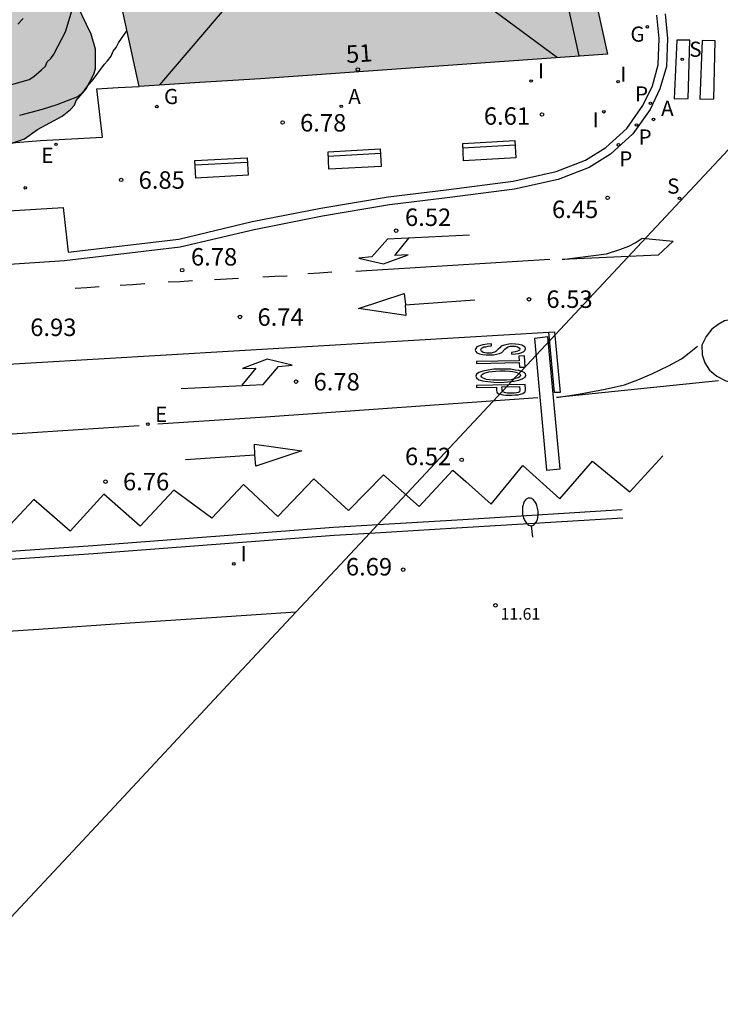
# Model space of a CAD drawing. Units: metres. Extents: x 585893 to 586244, y 4797039 to 4797291.
# Drawn here: x 586172 to 586203, y 4797139 to 4797181 of the extents above; entities that cross this region are included whole.
import ezdxf
from ezdxf.enums import TextEntityAlignment as Align

# ---------------------------------------------------------------- set-up
doc = ezdxf.new("R2010")
doc.units = ezdxf.units.M
for name, color, linetype in [('010103', 9, 'LIMITE_MUNICIPAL'), ('020104', 34, 'Continuous'), ('020204', 9, 'Continuous'), ('020308', 9, 'Continuous'), ('060108', 9, 'Continuous'), ('060113', 4, 'Continuous'), ('060130', 9, 'Continuous'), ('070105', 6, 'Continuous'), ('070106', 6, 'Continuous'), ('080109', 9, 'Continuous'), ('080110', 9, 'Continuous'), ('080201', 9, 'Continuous'), ('080202', 9, 'Continuous'), ('080303', 9, 'Continuous'), ('080308', 9, 'Continuous'), ('090103', 9, 'Continuous'), ('090202', 1, 'Continuous'), ('100106', 63, 'Continuous'), ('200205', 4, 'Continuous'), ('200305', 4, 'Continuous'), ('210204', 9, 'Continuous'), ('210205', 4, 'Continuous'), ('210304', 9, 'Continuous'), ('210305', 4, 'Continuous'), ('220205', 1, 'Continuous'), ('220207', 9, 'Continuous'), ('220305', 1, 'Continuous'), ('220307', 9, 'Continuous'), ('230204', 9, 'Continuous'), ('230304', 9, 'Continuous'), ('250202', 9, 'Continuous'), ('260101', 9, 'Continuous'), ('270204', 9, 'Continuous'), ('270304', 9, 'Continuous'), ('990501', 21, 'Continuous'), ('990504', 63, 'Continuous')]:
    doc.layers.add(name, color=color, linetype=linetype)
doc.layers.add('020105', color=24, linetype='Continuous', lineweight=30)
doc.layers.add('080111', color=7, linetype='Continuous', lineweight=30)
doc.styles.add('ARIAL', font='ARIAL.TTF', dxfattribs={"height": 1})
doc.styles.add('ARIALI', font='ARIALI.TTF', dxfattribs={"height": 1})
doc.styles.add('ROMANS', font='romans__.ttf', dxfattribs={"height": 1})
doc.styles.get("Standard").update_dxf_attribs({"font": 'txt.shx'})
doc.linetypes.add('LIMITE_MUNICIPAL', pattern='A,0.75,-0.32,0.75,-0.25,[205,DONOSTI.shx,S=0.375,R=0,X=0,Y=0],-1,0', length=3.07)

# ---------------------------------------------------------------- blocks, each defined once
blk = doc.blocks.new('ABAS')
blk.add_circle((0, 0), 0.055)
blk = doc.blocks.new('PLUVI3')
blk.add_circle((0, 0), 0.055)
blk = doc.blocks.new('REGELE')
blk.add_circle((0, 0), 0.055)
blk = doc.blocks.new('REGAS')
blk.add_circle((0, 0), 0.055)
blk = doc.blocks.new('REGALU')
blk.add_circle((0, 0), 0.055)
blk = doc.blocks.new('BloquePortal')
blk.add_circle((0, 0), 0.075)
at = {"flags": 5}
blk.add_attdef('INDICE', text='', height=0.75, dxfattribs=at).set_placement((0, 0), align=Align.MIDDLE_CENTER)
blk = doc.blocks.new('SANEA')
blk.add_circle((0, 0), 0.055)
blk = doc.blocks.new('COTAPU')
blk.add_circle((0, 0), 0.075)
blk = doc.blocks.new('PUNTO')
blk.add_circle((0, 0), 0.075)
blk = doc.blocks.new('FAREDI')
blk.add_line((0, 0), (0.5, 0))
blk.add_lwpolyline([(0.5, 0, 0.159986), (0.538, -0.117, 0.106322), (0.675, -0.238, 0.071006), (0.858, -0.309, 0.057309), (1.099, -0.337, 0.057309), (1.339, -0.309, 0.071006), (1.522, -0.238, 0.106322), (1.659, -0.117, 0.159986), (1.697, 0, 0.159986), (1.659, 0.117, 0.106322), (1.522, 0.238, 0.071006), (1.339, 0.309, 0.057309), (1.099, 0.337, 0.057309), (0.858, 0.309, 0.071006), (0.675, 0.238, 0.106322), (0.538, 0.117, 0.159986)], format="xyb", close=True)
blk = doc.blocks.new('REIND')
blk.add_circle((0, 0), 0.055)
blk = doc.blocks.new('BANCO')
blk.add_line((1.125, 0.1875), (-1.125, 0.1875))
blk.add_lwpolyline([(1.125, 0.75), (1.125, 0), (-1.125, 0), (-1.125, 0.75)], close=True)

msp = doc.modelspace()

# ---------------------------------------------------------------- hatches: boundary and pattern name
at = {"layer": '990501'}
msp.add_hatch(color=256, dxfattribs=at).paths.add_polyline_path([(586191.187, 4797200.498), (586182.856, 4797199.498), (586173.206, 4797198.339), (586173.959, 4797194.897), (586177.533, 4797178.552), (586180.139, 4797178.714), (586182.745, 4797178.875), (586197.663, 4797179.945), (586193.998, 4797196.556), (586193.093, 4797200.727), (586192.14, 4797200.613)])
at = {"layer": '990504'}
msp.add_hatch(color=256, dxfattribs=at).paths.add_polyline_path([(586169.251, 4797208.918), (586168.921, 4797209.208), (586168.791, 4797209.418), (586168.491, 4797209.748), (586168.101, 4797209.878), (586167.501, 4797210.188), (586165.741, 4797210.288), (586164.341, 4797210.228), (586162.671, 4797209.728), (586162.181, 4797209.508), (586160.921, 4797209.318), (586160.661, 4797209.318), (586159.901, 4797209.478), (586159.181, 4797209.438), (586158.731, 4797209.318), (586158.541, 4797209.228), (586158.331, 4797209.098), (586158.201, 4797208.938), (586158.121, 4797207.818), (586158.221, 4797206.798), (586158.261, 4797205.738), (586158.241, 4797205.488), (586157.931, 4797204.878), (586157.821, 4797204.438), (586157.801, 4797204.008), (586157.961, 4797203.588), (586158.071, 4797203.398), (586159.221, 4797202.678), (586159.581, 4797202.398), (586159.921, 4797202.058), (586160.151, 4797201.898), (586160.991, 4797201.038), (586161.161, 4797200.818), (586161.781, 4797199.768), (586162.711, 4797197.748), (586163.431, 4797196.738), (586164.341, 4797195.648), (586164.681, 4797195.018), (586165.5, 4797193.788), (586165.83, 4797193.128), (586166.09, 4797192.208), (586166.07, 4797191.988), (586165.74, 4797191.648), (586165.29, 4797191.568), (586165.05, 4797191.568), (586164.04, 4797191.708), (586162.431, 4797192.088), (586162.241, 4797192.148), (586161.821, 4797192.378), (586161.081, 4797192.468), (586160.641, 4797192.438), (586160.461, 4797192.308), (586160.221, 4797191.858), (586160.151, 4797191.208), (586160.251, 4797190.238), (586160.8, 4797187.588), (586161.43, 4797185.438), (586161.7, 4797184.258), (586161.72, 4797183.429), (586161.63, 4797182.289), (586161.3, 4797181.069), (586161.16, 4797180.669), (586160.43, 4797179.469), (586160.24, 4797179.349), (586160.01, 4797179.339), (586159.78, 4797179.429), (586159.28, 4797179.889), (586158.78, 4797180.569), (586158.51, 4797181.489), (586158.46, 4797182.389), (586158.5, 4797183.399), (586158.78, 4797185.569), (586158.591, 4797186.788), (586158.521, 4797187.038), (586157.991, 4797188.008), (586157.701, 4797188.358), (586157.361, 4797188.648), (586156.391, 4797189.168), (586156.151, 4797189.238), (586155.171, 4797189.338), (586154.031, 4797189.349), (586153.381, 4797189.269), (586152.521, 4797189.089), (586152.051, 4797188.939), (586150.891, 4797188.309), (586149.621, 4797186.969), (586149.041, 4797186.189), (586148.471, 4797184.879), (586148.321, 4797184.399), (586148.041, 4797183.099), (586147.851, 4797181.689), (586147.831, 4797181.219), (586147.721, 4797180.689), (586147.481, 4797180.029), (586147.221, 4797179.459), (586146.991, 4797179.149), (586146.851, 4797179.099), (586144.521, 4797179.089), (586143.651, 4797178.959), (586143.421, 4797178.899), (586142.531, 4797178.399), (586141.661, 4797178.029), (586140.491, 4797177.739), (586139.361, 4797177.729), (586136.421, 4797177.799), (586135.211, 4797178.489), (586134.761, 4797178.519), (586134.511, 4797178.519), (586134.081, 4797178.439), (586133.841, 4797178.339), (586133.451, 4797178.039), (586133.071, 4797177.819), (586132.571, 4797177.039), (586132.201, 4797175.799), (586132.171, 4797175.029), (586132.201, 4797173.899), (586132.261, 4797173.479), (586132.571, 4797172.779), (586133.131, 4797172.069), (586133.281, 4797171.939), (586134.361, 4797171.399), (586135.711, 4797171.259), (586136.301, 4797171.059), (586137.421, 4797170.769), (586139.041, 4797170.399), (586141.251, 4797170.439), (586142.981, 4797170.819), (586144.081, 4797171.009), (586145.161, 4797171.399), (586145.581, 4797171.689), (586146.661, 4797172.209), (586146.931, 4797172.279), (586147.421, 4797172.299), (586147.651, 4797172.189), (586148.17, 4797171.819), (586148.39, 4797171.719), (586149.04, 4797171.629), (586150.41, 4797171.609), (586150.68, 4797171.649), (586154.16, 4797172.859), (586155.03, 4797173.419), (586155.6, 4797174.149), (586156.03, 4797174.839), (586156.17, 4797174.989), (586156.87, 4797175.039), (586159.15, 4797175.009), (586160.29, 4797174.939), (586160.75, 4797174.839), (586162.8, 4797173.979), (586163.63, 4797173.849), (586164.04, 4797173.859), (586164.53, 4797174.019), (586164.93, 4797174.229), (586165.14, 4797174.259), (586165.54, 4797174.439), (586165.73, 4797174.609), (586166.03, 4797174.999), (586167.01, 4797175.769), (586168.03, 4797176.309), (586168.48, 4797176.359), (586168.95, 4797176.279), (586170.15, 4797175.969), (586171.2, 4797175.919), (586171.66, 4797175.969), (586172.6, 4797176.298), (586173.17, 4797176.688), (586174.22, 4797177.268), (586174.58, 4797177.548), (586174.75, 4797177.738), (586174.83, 4797177.938), (586175.25, 4797178.438), (586175.59, 4797179.068), (586175.66, 4797179.298), (586175.65, 4797180.148), (586175.47, 4797180.788), (586174.88, 4797182.008), (586174.7, 4797182.718), (586174.34, 4797183.648), (586174.02, 4797184.768), (586173.6, 4797186.758), (586173.41, 4797188.478), (586173.08, 4797189.718), (586172.55, 4797192.018), (586172.28, 4797192.988), (586171.84, 4797194.338), (586171.83, 4797194.608), (586171.35, 4797196.438), (586171.21, 4797197.188), (586171.08, 4797198.468), (586171.08, 4797199.668), (586170.93, 4797201.728), (586170.771, 4797202.968), (586170.661, 4797203.398), (586170.551, 4797204.478), (586170.501, 4797205.508), (586170.351, 4797206.518), (586170.071, 4797207.498), (586169.531, 4797208.548)])

# ---------------------------------------------------------------- linework, layer by layer
at = {"layer": '010103', "ltscale": 3, "flags": 128}
for points in [[(586200.927, 4797198.402), (586204.715, 4797177.818), (586187.792, 4797159.715)], [(586187.792, 4797159.715), (586187.452, 4797159.352)], [(586187.452, 4797159.352), (586184.271, 4797155.949)], [(586184.271, 4797155.949), (586181.349, 4797152.824)], [(586181.349, 4797152.824), (586175.292, 4797146.345)], [(586175.292, 4797146.345), (586168.52, 4797139.1)]]:
    msp.add_lwpolyline(points, dxfattribs=at)
at = {"layer": '020104', "flags": 128}
for points, elevation in [([(586171.76, 4797178.538), (586172.8, 4797178.848), (586173.01, 4797178.968), (586173.33, 4797179.258), (586173.51, 4797179.418), (586173.58, 4797179.608), (586173.73, 4797179.748), (586173.87, 4797179.928), (586174.37, 4797180.888), (586174.7, 4797181.978)], 8.5), ([(586172.32, 4797181.218), (586172.54, 4797181.468)], 9.5)]:
    msp.add_lwpolyline(points, dxfattribs=dict(at, elevation=elevation))
at = {"layer": '020105', "elevation": 7.5, "flags": 128}
msp.add_lwpolyline([(586172.4, 4797177.308), (586172.41, 4797177.308), (586173.38, 4797177.568), (586174.01, 4797177.768), (586174.89, 4797178.108), (586175.05, 4797178.248), (586175.2, 4797178.398), (586175.35, 4797178.608), (586175.52, 4797178.788), (586176.04, 4797179.508), (586176.17, 4797179.648), (586176.33, 4797179.848), (586176.41, 4797180.058), (586176.54, 4797180.218), (586176.64, 4797180.418), (586176.77, 4797180.608), (586177.01, 4797180.938)], dxfattribs=at)
at = {"layer": '060108'}
for points in [[(586153.316, 4797171.906, 7.143), (586155.73, 4797172.069, 7.11), (586166.35, 4797172.789, 6.98), (586168.42, 4797170.969, 6.93), (586169.4, 4797171.069, 6.91), (586169.33, 4797173.039, 6.91), (586174.27, 4797173.339, 6.86), (586174.48, 4797171.419, 6.8), (586179.24, 4797171.988, 6.76), (586182.39, 4797172.738, 6.7), (586185.349, 4797173.318, 6.67), (586188.239, 4797173.808, 6.62), (586190.729, 4797174.108, 6.57), (586193.609, 4797174.478, 6.5), (586195.459, 4797174.888, 6.46), (586196.719, 4797175.378, 6.46), (586197.599, 4797175.918, 6.46), (586198.489, 4797176.738, 6.42), (586199.179, 4797177.728, 6.41), (586199.599, 4797178.568, 6.38), (586199.849, 4797179.468, 6.39), (586199.889, 4797180.608, 6.38), (586199.789, 4797181.608, 6.38)], [(586205.819, 4797168.648, 6.55), (586203.299, 4797168.588, 6.64), (586202.699, 4797168.478, 6.65), (586202.419, 4797168.318, 6.66), (586202.149, 4797168.108, 6.66), (586201.909, 4797167.798, 6.65), (586201.719, 4797167.428, 6.64), (586201.729, 4797167.018, 6.63), (586201.849, 4797166.668, 6.62), (586202.049, 4797166.358, 6.6), (586202.369, 4797166.088, 6.6), (586202.749, 4797165.898, 6.59), (586203.129, 4797165.818, 6.57), (586203.709, 4797165.818, 6.56), (586204.109, 4797165.858, 6.55), (586207.299, 4797166.058, 6.47)], [(586191.178, 4797159.577, 6.504), (586198.319, 4797160.008, 6.36)], [(586101.941, 4797154.961, 7.81), (586114.581, 4797156.43, 7.36), (586116.981, 4797154.42, 7.39), (586131.031, 4797155.36, 7.2), (586144.22, 4797156.31, 7.05), (586159.17, 4797157.349, 6.87), (586175.569, 4797158.479, 6.69), (586185.909, 4797159.259, 6.61), (586187.452, 4797159.352, 6.579)], [(586187.452, 4797159.352, 6.579), (586191.178, 4797159.577, 6.504)]]:
    msp.add_polyline3d(points, dxfattribs=at)
at = {"layer": '060113'}
for points in [[(586200.139, 4797181.668, 6.38), (586200.239, 4797180.608, 6.38), (586200.199, 4797179.398, 6.38), (586199.919, 4797178.438, 6.37), (586199.499, 4797177.548, 6.4), (586198.749, 4797176.508, 6.41), (586197.799, 4797175.638, 6.45), (586196.879, 4797175.068, 6.45), (586195.549, 4797174.548, 6.45), (586193.669, 4797174.128, 6.49), (586190.769, 4797173.758, 6.56), (586188.289, 4797173.458, 6.61), (586185.409, 4797172.968, 6.66), (586182.47, 4797172.388, 6.69), (586179.29, 4797171.638, 6.75), (586174.33, 4797171.049, 6.79), (586169.35, 4797170.719, 6.91), (586168.3, 4797170.609, 6.92), (586166.23, 4797172.429, 6.97), (586155.75, 4797171.729, 7.1), (586152.639, 4797171.519, 7.142)], [(586191.447, 4797159.939, 6.498), (586198.289, 4797160.358, 6.36)], [(586105.671, 4797155.621, 7.82), (586114.771, 4797156.66, 7.48), (586117.101, 4797154.78, 7.39), (586131.001, 4797155.71, 7.2), (586144.2, 4797156.65, 7.05), (586159.15, 4797157.689, 6.87), (586175.539, 4797158.819, 6.69), (586185.889, 4797159.599, 6.61), (586187.792, 4797159.715, 6.571)], [(586187.792, 4797159.715, 6.571), (586191.447, 4797159.939, 6.498)]]:
    msp.add_polyline3d(points, dxfattribs=at)
at = {"layer": '060130'}
for points in [[(586184.271, 4797155.949, 15.07), (586180.649, 4797155.709, 15.22)], [(586180.649, 4797155.709, 15.22), (586176.919, 4797155.459, 15.37), (586173.209, 4797155.209, 15.53)], [(586173.209, 4797155.209, 15.53), (586169.03, 4797154.929, 15.7), (586164.85, 4797154.649, 15.88)]]:
    msp.add_polyline3d(points, dxfattribs=at)
at = {"layer": '070105'}
msp.add_polyline3d([(586099.492, 4797171, 7.9), (586101.052, 4797171.09, 7.9), (586102.682, 4797171.22, 7.89), (586113.891, 4797172.11, 7.79), (586129.471, 4797173.11, 7.54), (586142.701, 4797174.029, 7.35), (586153.82, 4797174.669, 7.18), (586159.91, 4797175.149, 7.12), (586173.29, 4797176.228, 6.93), (586175.96, 4797176.358, 6.9), (586175.72, 4797178.438, 6.75)], dxfattribs=at)
at = {"layer": '070106'}
msp.add_polyline3d([(586175.72, 4797178.438, 6.75), (586176.63, 4797178.498, 6.8), (586177.53, 4797178.548, 6.859)], dxfattribs=at)
at = {"layer": '080109'}
for points in [[(586178.42, 4797178.608, 26.259), (586181.53, 4797182.258, 27.689), (586184.64, 4797185.898, 29.109)], [(586186.96, 4797186.128, 29.019), (586191.239, 4797182.958, 27.639), (586195.509, 4797179.788, 26.249)]]:
    msp.add_polyline3d(points, dxfattribs=at)
at = {"layer": '080110'}
msp.add_polyline3d([(586173.96, 4797194.898, 25.889), (586192.65, 4797197.047, 25.959), (586196.429, 4797179.858, 25.529)], dxfattribs=at)
at = {"layer": '080111'}
for points in [[(586177.53, 4797178.548, 25.809), (586173.96, 4797194.898, 25.889), (586173.21, 4797198.338, 10.1)], [(586194, 4797196.557, 7), (586197.659, 4797179.938, 6.58), (586182.75, 4797178.878, 6.84), (586180.14, 4797178.718, 6.97), (586177.53, 4797178.548, 25.809)]]:
    msp.add_polyline3d(points, dxfattribs=at)
at = {"layer": '090103'}
msp.add_polyline3d([(586195.629, 4797162.108, 6.47), (586195.099, 4797167.778, 6.57), (586194.529, 4797167.718, 6.57), (586195.049, 4797162.058, 6.47), (586195.629, 4797162.108, 6.47)], dxfattribs=at)
at = {"layer": '100106', "elevation": 16.5, "flags": 128}
msp.add_lwpolyline([(586171.66, 4797175.969), (586172.6, 4797176.298), (586173.17, 4797176.688), (586174.22, 4797177.268), (586174.58, 4797177.548), (586174.75, 4797177.738), (586174.83, 4797177.938), (586175.25, 4797178.438), (586175.59, 4797179.068), (586175.66, 4797179.298), (586175.65, 4797180.148), (586175.47, 4797180.788), (586174.88, 4797182.008)], dxfattribs=at)
at = {"layer": '260101'}
for points in [[(586200.639, 4797180.538, 6.39), (586200.529, 4797178.018, 6.36), (586201.129, 4797178.028, 6.35), (586201.209, 4797180.528, 6.41), (586200.639, 4797180.538, 6.39)], [(586201.739, 4797180.518, 6.39), (586201.629, 4797177.998, 6.36), (586202.229, 4797178.008, 6.35), (586202.299, 4797180.508, 6.41), (586201.739, 4797180.518, 6.39)], [(586191.729, 4797172.148, 6.55), (586188.209, 4797171.988, 6.55), (586187.539, 4797171.228, 6.55), (586186.969, 4797171.168, 6.55), (586188.039, 4797170.918, 6.55), (586189.099, 4797171.308, 6.55), (586188.519, 4797171.278, 6.55), (586189.129, 4797172.028, 6.55)], [(586199.149, 4797172.018, 6.5), (586200.489, 4797171.898, 6.44), (586199.849, 4797171.298, 6.43), (586195.719, 4797171.108, 6.51), (586197.619, 4797171.358, 6.5), (586198.199, 4797171.538, 6.5), (586198.579, 4797171.678, 6.49), (586198.859, 4797171.818, 6.48), (586199.149, 4797172.018, 6.5)], [(586195.179, 4797171.108, 6.51), (586191.019, 4797170.848, 6.59), (586186.849, 4797170.588, 6.67)], [(586179.82, 4797170.189, 6.74), (586179.29, 4797170.149, 6.74), (586178.78, 4797170.129, 6.74)], [(586181.799, 4797170.298, 6.7), (586181.29, 4797170.268, 6.71), (586180.77, 4797170.238, 6.71)], [(586183.889, 4797170.398, 6.69), (586183.369, 4797170.378, 6.7), (586182.849, 4797170.348, 6.7)], [(586185.819, 4797170.558, 6.69), (586185.289, 4797170.518, 6.7), (586184.779, 4797170.488, 6.7)], [(586175.82, 4797169.929, 6.79), (586175.29, 4797169.889, 6.79), (586174.78, 4797169.859, 6.79)], [(586177.77, 4797170.059, 6.79), (586177.24, 4797170.019, 6.79), (586176.72, 4797169.989, 6.79)], [(586191.969, 4797169.358, 6.55), (586188.969, 4797169.148, 6.58), (586188.989, 4797168.708, 6.58), (586186.959, 4797168.998, 6.58), (586188.919, 4797169.648, 6.56), (586188.979, 4797169.168, 6.56)], [(586105.161, 4797162.14, 7.82), (586125.551, 4797163.55, 7.41), (586132.271, 4797164.03, 7.39), (586139.431, 4797164.5, 7.25), (586149.01, 4797165.189, 7.15), (586156.2, 4797165.629, 7.06), (586169.95, 4797166.499, 6.9), (586181.609, 4797167.189, 6.75), (586195.149, 4797167.978, 6.54)], [(586195.389, 4797165.388, 6.52), (586195.149, 4797167.978, 6.54), (586195.389, 4797167.998, 6.54), (586195.629, 4797165.398, 6.52), (586195.389, 4797165.388, 6.52)], [(586191.999, 4797167.288, 6.56), (586191.979, 4797167.208, 6.56)], [(586192.049, 4797167.348, 6.56), (586191.999, 4797167.288, 6.56)], [(586192.159, 4797167.398, 6.56), (586192.049, 4797167.348, 6.56)], [(586192.299, 4797167.438, 6.57), (586192.159, 4797167.398, 6.56)], [(586192.219, 4797167.218, 6.57), (586192.229, 4797167.268, 6.57)], [(586192.229, 4797167.268, 6.57), (586192.279, 4797167.308, 6.57)], [(586192.279, 4797167.308, 6.57), (586192.349, 4797167.348, 6.57)], [(586192.489, 4797167.468, 6.57), (586192.299, 4797167.438, 6.57)], [(586192.349, 4797167.348, 6.57), (586192.429, 4797167.358, 6.57)], [(586192.429, 4797167.358, 6.57), (586192.539, 4797167.388, 6.57)], [(586192.679, 4797167.478, 6.58), (586192.489, 4797167.468, 6.57)], [(586192.539, 4797167.388, 6.57), (586192.679, 4797167.398, 6.58)], [(586192.679, 4797167.398, 6.58), (586192.679, 4797167.478, 6.58)], [(586192.969, 4797167.258, 6.58), (586192.869, 4797167.148, 6.58)], [(586193.039, 4797167.318, 6.59), (586192.969, 4797167.258, 6.58)], [(586193.099, 4797167.378, 6.59), (586193.039, 4797167.318, 6.59)], [(586193.179, 4797167.418, 6.59), (586193.099, 4797167.378, 6.59)], [(586193.119, 4797167.108, 6.59), (586193.249, 4797167.248, 6.59)], [(586193.289, 4797167.438, 6.59), (586193.179, 4797167.418, 6.59)], [(586193.249, 4797167.248, 6.59), (586193.319, 4797167.318, 6.59)], [(586193.419, 4797167.468, 6.59), (586193.289, 4797167.438, 6.59)], [(586193.319, 4797167.318, 6.59), (586193.389, 4797167.358, 6.59)], [(586193.389, 4797167.358, 6.59), (586193.479, 4797167.388, 6.6)], [(586193.549, 4797167.478, 6.6), (586193.419, 4797167.468, 6.59)], [(586193.479, 4797167.388, 6.6), (586193.579, 4797167.388, 6.6)], [(586193.709, 4797167.468, 6.6), (586193.549, 4797167.478, 6.6)], [(586193.579, 4797167.388, 6.6), (586193.699, 4797167.388, 6.6)], [(586193.699, 4797167.388, 6.6), (586193.789, 4797167.358, 6.6)], [(586193.849, 4797167.458, 6.6), (586193.709, 4797167.468, 6.6)], [(586193.789, 4797167.358, 6.6), (586193.869, 4797167.318, 6.61)], [(586193.979, 4797167.428, 6.61), (586193.849, 4797167.458, 6.6)], [(586193.869, 4797167.318, 6.61), (586193.899, 4797167.268, 6.61)], [(586193.899, 4797167.268, 6.61), (586193.879, 4797167.208, 6.61)], [(586194.049, 4797167.388, 6.61), (586193.979, 4797167.428, 6.61)], [(586194.119, 4797167.338, 6.61), (586194.049, 4797167.388, 6.61)], [(586194.139, 4797167.278, 6.61), (586194.119, 4797167.338, 6.61)], [(586194.119, 4797167.218, 6.61), (586194.139, 4797167.278, 6.61)], [(586195.479, 4797165.178, 6.48), (586196.419, 4797165.318, 6.46), (586197.569, 4797165.538, 6.44), (586198.389, 4797165.728, 6.45), (586198.969, 4797165.938, 6.45), (586199.569, 4797166.188, 6.47), (586200.289, 4797166.538, 6.47), (586200.839, 4797166.838, 6.47), (586201.179, 4797167.098, 6.48), (586201.539, 4797167.378, 6.48)], [(586179.339, 4797165.569, 6.83), (586182.869, 4797165.739, 6.79), (586183.529, 4797166.509, 6.78), (586184.109, 4797166.569, 6.78), (586183.029, 4797166.819, 6.78), (586181.979, 4797166.429, 6.79), (586182.549, 4797166.439, 6.79), (586181.949, 4797165.709, 6.82)], [(586191.979, 4797167.208, 6.56), (586191.999, 4797167.148, 6.56)], [(586191.999, 4797167.148, 6.56), (586192.049, 4797167.098, 6.56)], [(586192.049, 4797167.098, 6.56), (586192.159, 4797167.058, 6.57)], [(586192.159, 4797167.058, 6.57), (586192.289, 4797167.028, 6.57)], [(586192.229, 4797167.178, 6.57), (586192.219, 4797167.218, 6.57)], [(586192.269, 4797167.148, 6.57), (586192.229, 4797167.178, 6.57)], [(586192.319, 4797167.108, 6.57), (586192.269, 4797167.148, 6.57)], [(586192.289, 4797167.028, 6.57), (586192.449, 4797167.008, 6.57)], [(586192.399, 4797167.098, 6.57), (586192.319, 4797167.108, 6.57)], [(586192.479, 4797167.088, 6.57), (586192.399, 4797167.098, 6.57)], [(586192.449, 4797167.008, 6.57), (586192.609, 4797167.008, 6.58)], [(586192.579, 4797167.088, 6.58), (586192.479, 4797167.088, 6.57)], [(586192.669, 4797167.088, 6.58), (586192.579, 4797167.088, 6.58)], [(586192.609, 4797167.008, 6.58), (586192.769, 4797167.018, 6.58)], [(586192.749, 4797167.108, 6.58), (586192.669, 4797167.088, 6.58)], [(586192.819, 4797167.128, 6.58), (586192.749, 4797167.108, 6.58)], [(586192.769, 4797167.018, 6.58), (586192.899, 4797167.038, 6.58)], [(586192.869, 4797167.148, 6.58), (586192.819, 4797167.128, 6.58)], [(586192.899, 4797167.038, 6.58), (586193.019, 4797167.068, 6.59)], [(586193.019, 4797167.068, 6.59), (586193.119, 4797167.108, 6.59)], [(586193.699, 4797167.138, 6.6), (586193.539, 4797167.108, 6.6)], [(586193.539, 4797167.108, 6.6), (586193.539, 4797167.038, 6.6)], [(586193.539, 4797167.038, 6.6), (586193.709, 4797167.048, 6.6)], [(586193.799, 4797167.168, 6.61), (586193.699, 4797167.138, 6.6)], [(586193.709, 4797167.048, 6.6), (586193.859, 4797167.068, 6.61)], [(586193.879, 4797167.208, 6.61), (586193.799, 4797167.168, 6.61)], [(586193.859, 4797167.068, 6.61), (586193.979, 4797167.108, 6.61)], [(586194.099, 4797166.968, 6.61), (586193.859, 4797166.958, 6.61)], [(586193.859, 4797166.958, 6.61), (586193.869, 4797166.758, 6.61)], [(586193.979, 4797167.108, 6.61), (586194.069, 4797167.148, 6.61)], [(586194.069, 4797167.148, 6.61), (586194.119, 4797167.218, 6.61)], [(586194.119, 4797166.478, 6.62), (586194.099, 4797166.968, 6.61)], [(586193.869, 4797166.758, 6.61), (586192.029, 4797166.718, 6.57)], [(586192.029, 4797166.718, 6.57), (586192.029, 4797166.638, 6.57)], [(586192.029, 4797166.638, 6.57), (586193.869, 4797166.678, 6.61)], [(586192.779, 4797166.388, 6.59), (586192.529, 4797166.358, 6.58)], [(586193.039, 4797166.398, 6.59), (586192.779, 4797166.388, 6.59)], [(586193.289, 4797166.398, 6.6), (586193.039, 4797166.398, 6.59)], [(586193.509, 4797166.388, 6.61), (586193.289, 4797166.398, 6.6)], [(586193.699, 4797166.358, 6.61), (586193.509, 4797166.388, 6.61)], [(586193.869, 4797166.678, 6.61), (586193.879, 4797166.478, 6.61)], [(586193.879, 4797166.478, 6.61), (586194.119, 4797166.478, 6.62)], [(586192.039, 4797166.178, 6.57), (586191.999, 4797166.098, 6.57)], [(586191.999, 4797166.098, 6.57), (586192.039, 4797166.018, 6.57)], [(586192.139, 4797166.248, 6.57), (586192.039, 4797166.178, 6.57)], [(586192.039, 4797166.018, 6.57), (586192.129, 4797165.938, 6.58)], [(586192.299, 4797166.308, 6.58), (586192.139, 4797166.248, 6.57)], [(586192.239, 4797166.098, 6.58), (586192.249, 4797166.138, 6.58)], [(586192.259, 4797166.058, 6.58), (586192.239, 4797166.098, 6.58)], [(586192.249, 4797166.138, 6.58), (586192.289, 4797166.178, 6.58)], [(586192.289, 4797166.018, 6.58), (586192.259, 4797166.058, 6.58)], [(586192.289, 4797166.178, 6.58), (586192.359, 4797166.218, 6.58)], [(586192.369, 4797165.988, 6.58), (586192.289, 4797166.018, 6.58)], [(586192.529, 4797166.358, 6.58), (586192.299, 4797166.308, 6.58)], [(586192.359, 4797166.218, 6.58), (586192.459, 4797166.248, 6.58)], [(586192.459, 4797165.958, 6.58), (586192.369, 4797165.988, 6.58)], [(586192.459, 4797166.248, 6.58), (586192.569, 4797166.278, 6.58)], [(586192.589, 4797165.938, 6.59), (586192.459, 4797165.958, 6.58)], [(586192.569, 4797166.278, 6.58), (586192.709, 4797166.298, 6.59)], [(586192.709, 4797166.298, 6.59), (586192.869, 4797166.308, 6.59)], [(586192.869, 4797166.308, 6.59), (586193.039, 4797166.318, 6.59)], [(586193.039, 4797166.318, 6.59), (586193.269, 4797166.318, 6.6)], [(586193.269, 4797166.318, 6.6), (586193.449, 4797166.308, 6.6)], [(586193.449, 4797166.308, 6.6), (586193.599, 4797166.298, 6.61)], [(586193.699, 4797165.988, 6.61), (586193.529, 4797165.938, 6.61)], [(586193.599, 4797166.298, 6.61), (586193.719, 4797166.268, 6.61)], [(586193.859, 4797166.338, 6.61), (586193.699, 4797166.358, 6.61)], [(586193.819, 4797166.028, 6.62), (586193.699, 4797165.988, 6.61)], [(586193.719, 4797166.268, 6.61), (586193.799, 4797166.238, 6.61)], [(586193.799, 4797166.238, 6.61), (586193.869, 4797166.208, 6.62)], [(586193.899, 4797166.068, 6.62), (586193.819, 4797166.028, 6.62)], [(586193.989, 4797166.298, 6.62), (586193.859, 4797166.338, 6.61)], [(586193.859, 4797165.928, 6.62), (586194.029, 4797165.988, 6.62)], [(586193.869, 4797166.208, 6.62), (586193.909, 4797166.178, 6.62)], [(586193.919, 4797166.138, 6.62), (586193.899, 4797166.068, 6.62)], [(586193.909, 4797166.178, 6.62), (586193.919, 4797166.138, 6.62)], [(586194.089, 4797166.248, 6.62), (586193.989, 4797166.298, 6.62)], [(586194.029, 4797165.988, 6.62), (586194.129, 4797166.058, 6.62)], [(586194.139, 4797166.188, 6.62), (586194.089, 4797166.248, 6.62)], [(586194.129, 4797166.058, 6.62), (586194.159, 4797166.138, 6.62)], [(586194.159, 4797166.138, 6.62), (586194.139, 4797166.188, 6.62)], [(586194.129, 4797165.738, 6.63), (586192.039, 4797165.688, 6.58)], [(586192.039, 4797165.688, 6.58), (586192.039, 4797165.608, 6.58)], [(586192.039, 4797165.608, 6.58), (586192.889, 4797165.628, 6.6)], [(586192.129, 4797165.938, 6.58), (586192.289, 4797165.898, 6.58)], [(586192.289, 4797165.898, 6.58), (586192.519, 4797165.858, 6.59)], [(586192.519, 4797165.858, 6.59), (586192.779, 4797165.838, 6.59)], [(586192.729, 4797165.918, 6.59), (586192.589, 4797165.938, 6.59)], [(586192.899, 4797165.918, 6.59), (586192.729, 4797165.918, 6.59)], [(586192.779, 4797165.838, 6.59), (586193.079, 4797165.818, 6.6)], [(586192.889, 4797165.628, 6.6), (586192.899, 4797165.478, 6.6)], [(586193.089, 4797165.918, 6.6), (586192.899, 4797165.918, 6.59)], [(586193.079, 4797165.818, 6.6), (586193.379, 4797165.848, 6.61)], [(586193.319, 4797165.928, 6.6), (586193.089, 4797165.918, 6.6)], [(586193.129, 4797165.638, 6.6), (586193.889, 4797165.648, 6.62), (586193.899, 4797165.508, 6.62), (586193.879, 4797165.428, 6.62), (586193.829, 4797165.398, 6.62), (586193.749, 4797165.378, 6.62), (586193.649, 4797165.358, 6.62), (586193.529, 4797165.358, 6.61), (586193.359, 4797165.358, 6.61), (586193.239, 4797165.388, 6.61), (586193.159, 4797165.428, 6.61), (586193.139, 4797165.488, 6.6), (586193.129, 4797165.638, 6.6)], [(586193.529, 4797165.938, 6.61), (586193.319, 4797165.928, 6.6)], [(586193.379, 4797165.848, 6.61), (586193.639, 4797165.878, 6.61)], [(586193.639, 4797165.878, 6.61), (586193.859, 4797165.928, 6.62)], [(586194.139, 4797165.518, 6.63), (586194.129, 4797165.738, 6.63)], [(586202.429, 4797165.888, 6.45), (586195.479, 4797165.178, 6.48)], [(586194.669, 4797165.168, 6.51), (586182.969, 4797164.339, 6.72), (586178.329, 4797164.029, 6.79)], [(586192.899, 4797165.478, 6.6), (586192.909, 4797165.428, 6.6)], [(586192.909, 4797165.428, 6.6), (586192.929, 4797165.378, 6.6)], [(586192.929, 4797165.378, 6.6), (586192.999, 4797165.338, 6.6)], [(586192.999, 4797165.338, 6.6), (586193.079, 4797165.318, 6.6)], [(586193.079, 4797165.318, 6.6), (586193.169, 4797165.298, 6.61)], [(586193.169, 4797165.298, 6.61), (586193.289, 4797165.278, 6.61)], [(586193.289, 4797165.278, 6.61), (586193.409, 4797165.278, 6.61)], [(586193.409, 4797165.278, 6.61), (586193.539, 4797165.278, 6.62)], [(586193.539, 4797165.278, 6.62), (586193.679, 4797165.288, 6.62)], [(586193.679, 4797165.288, 6.62), (586193.819, 4797165.298, 6.62)], [(586193.819, 4797165.298, 6.62), (586193.929, 4797165.318, 6.63)], [(586193.929, 4797165.318, 6.63), (586194.019, 4797165.348, 6.63)], [(586194.019, 4797165.348, 6.63), (586194.079, 4797165.388, 6.63)], [(586194.079, 4797165.388, 6.63), (586194.119, 4797165.428, 6.63)], [(586194.119, 4797165.428, 6.63), (586194.139, 4797165.518, 6.63)], [(586177.529, 4797163.959, 6.79), (586169.65, 4797163.439, 6.84), (586157.5, 4797162.609, 7.02)], [(586179.519, 4797162.509, 6.75), (586182.509, 4797162.719, 6.75), (586182.489, 4797163.169, 6.75), (586184.519, 4797162.879, 6.75), (586182.549, 4797162.229, 6.75), (586182.509, 4797162.719, 6.75)], [(586191.569, 4797161.568, 6.49), (586192.669, 4797160.599, 6.43), (586194.029, 4797162.258, 6.46), (586195.609, 4797160.818, 6.35), (586197.019, 4797162.438, 6.4), (586198.629, 4797161.128, 6.33), (586200.039, 4797162.668, 6.39)], [(586189.569, 4797160.489, 6.58), (586188.029, 4797161.859, 6.57), (586186.529, 4797160.319, 6.57), (586185.039, 4797161.679, 6.58), (586183.489, 4797160.059, 6.59), (586182.019, 4797161.439, 6.66), (586180.659, 4797159.999, 6.66), (586179.029, 4797161.189, 6.7), (586177.579, 4797159.649, 6.64), (586176.019, 4797161.029, 6.73), (586174.569, 4797159.429, 6.68), (586173.01, 4797160.799, 6.76), (586171.54, 4797159.249, 6.71)], [(586189.569, 4797160.489, 6.48), (586191.019, 4797162.048, 6.49), (586191.569, 4797161.568, 6.49)]]:
    msp.add_polyline3d(points, dxfattribs=at)

# ---------------------------------------------------------------- block references
at = {"layer": '020204', "rotation": 359.9987685839998}
for p in [(586194.849, 4797177.338, 6.61), (586183.7, 4797176.998, 6.78), (586176.76, 4797174.528, 6.85), (586197.669, 4797173.758, 6.45), (586188.579, 4797172.348, 6.52), (586179.38, 4797170.649, 6.78), (586194.289, 4797169.398, 6.53), (586181.869, 4797168.639, 6.74), (586184.279, 4797165.859, 6.78), (586191.399, 4797162.498, 6.52), (586176.089, 4797161.559, 6.76), (586188.879, 4797157.779, 6.69)]:
    msp.add_blockref('COTAPU', p, dxfattribs=at)
at = {"layer": '080201', "rotation": 359.9987685839998}
msp.add_blockref('PUNTO', (586192.849, 4797156.249, 11.61), dxfattribs=at)
at = {"layer": '080202', "rotation": 359.9987685839998}
msp.add_blockref('BloquePortal', (586186.935, 4797179.271), dxfattribs=at)
at = {"layer": '090202'}
for p, rotation in [((586192.564, 4797176.158), 183.1432830323507), ((586186.774, 4797175.798), 183.0473204832305), ((586181.055, 4797175.418), 183.1449045479521)]:
    msp.add_blockref('BANCO', p, dxfattribs=dict(at, rotation=rotation))
at = {"layer": '200205', "rotation": 359.9987685839998}
for p in [(586186.22, 4797177.688, 6.75), (586199.639, 4797177.128, 6.45)]:
    msp.add_blockref('ABAS', p, dxfattribs=at)
at = {"layer": '210204', "rotation": 359.9987685839998}
for p in [(586200.879, 4797179.708, 6.47), (586200.759, 4797173.738, 6.46)]:
    msp.add_blockref('SANEA', p, dxfattribs=at)
at = {"layer": '210205', "rotation": 359.9987685839998}
for p in [(586199.509, 4797177.818, 6.39), (586198.909, 4797176.888, 6.4), (586198.139, 4797176.038, 6.4)]:
    msp.add_blockref('PLUVI3', p, dxfattribs=at)
at = {"layer": '220205', "rotation": 359.9987685839998}
msp.add_blockref('REGELE', (586177.909, 4797164.029, 6.79), dxfattribs=at)
at = {"layer": '220207', "rotation": 359.9987685839998}
msp.add_blockref('REGALU', (586173.96, 4797176.058, 6.92), dxfattribs=at)
at = {"layer": '230204', "rotation": 359.9987685839998}
for p in [(586199.379, 4797181.108, 6.56), (586178.29, 4797177.678, 6.85), (586172.64, 4797174.189, 6.89)]:
    msp.add_blockref('REGAS', p, dxfattribs=at)
at = {"layer": '250202', "rotation": 95.42876856843822}
msp.add_blockref('FAREDI', (586194.449, 4797159.169, 6.48), dxfattribs=at)
at = {"layer": '270204', "rotation": 359.9987685839998}
for p in [(586194.379, 4797178.778, 6.63), (586198.119, 4797178.748, 6.47), (586197.509, 4797177.458, 6.51), (586181.599, 4797158.029, 6.74)]:
    msp.add_blockref('REIND', p, dxfattribs=at)

# ---------------------------------------------------------------- texts
at = {"layer": '020308', "style": 'ARIAL'}
for s, p in [('6.61', (586192.349, 4797176.898, 6.61)), ('6.78', (586184.45, 4797176.608, 6.78)), ('6.85', (586177.51, 4797174.148, 6.85)), ('6.45', (586195.279, 4797172.888, 6.45)), ('6.52', (586188.959, 4797172.548, 6.52)), ('6.78', (586179.76, 4797170.848, 6.78)), ('6.53', (586195.039, 4797169.028, 6.53)), ('6.74', (586182.619, 4797168.258, 6.74)), ('6.93', (586172.85, 4797167.819, 6.93)), ('6.78', (586185.029, 4797165.479, 6.78)), ('6.52', (586188.959, 4797162.269, 6.52)), ('6.76', (586176.839, 4797161.189, 6.76)), ('6.69', (586186.419, 4797157.529, 6.69))]:
    msp.add_text(s, height=0.75, rotation=359.9988, dxfattribs=at).set_placement(p)
at = {"layer": '080303', "style": 'ARIAL'}
msp.add_text('11.61', height=0.5, rotation=359.9988, dxfattribs=at).set_placement((586193.069, 4797155.629, 11.61))
at = {"layer": '080308', "style": 'ARIALI'}
msp.add_text('51', height=0.75, rotation=4.0988, dxfattribs=at).set_placement((586186.45, 4797179.548))
at = {"layer": '200305', "style": 'ROMANS'}
for p in [(586186.52, 4797177.788, 6.75), (586199.969, 4797177.278, 6.45)]:
    msp.add_text('A', height=0.65, rotation=359.9988, dxfattribs=at).set_placement(p)
at = {"layer": '210304', "style": 'ROMANS'}
for p in [(586201.179, 4797179.818, 6.47), (586200.229, 4797173.938, 6.46)]:
    msp.add_text('S', height=0.65, rotation=359.9988, dxfattribs=at).set_placement(p)
at = {"layer": '210305', "style": 'ROMANS'}
for p in [(586198.849, 4797177.898, 6.39), (586198.999, 4797176.048, 6.4), (586198.169, 4797175.108, 6.4)]:
    msp.add_text('P', height=0.65, rotation=359.9988, dxfattribs=at).set_placement(p)
at = {"layer": '220305', "style": 'ROMANS'}
msp.add_text('E', height=0.65, rotation=359.9988, dxfattribs=at).set_placement((586178.219, 4797164.129, 6.79))
at = {"layer": '220307', "style": 'ROMANS'}
msp.add_text('E', height=0.65, rotation=359.9988, dxfattribs=at).set_placement((586173.33, 4797175.259, 6.92))
at = {"layer": '230304', "style": 'ROMANS'}
for p in [(586198.649, 4797180.468, 6.56), (586178.6, 4797177.788, 6.85)]:
    msp.add_text('G', height=0.65, rotation=359.9988, dxfattribs=at).set_placement(p)
at = {"layer": '270304', "style": 'ROMANS'}
for p in [(586194.679, 4797178.888, 6.63), (586198.219, 4797178.748, 6.47), (586197.029, 4797176.788, 6.51), (586181.899, 4797158.139, 6.74)]:
    msp.add_text('I', height=0.65, rotation=359.9988, dxfattribs=at).set_placement(p)

doc.saveas('drawing.dxf')
